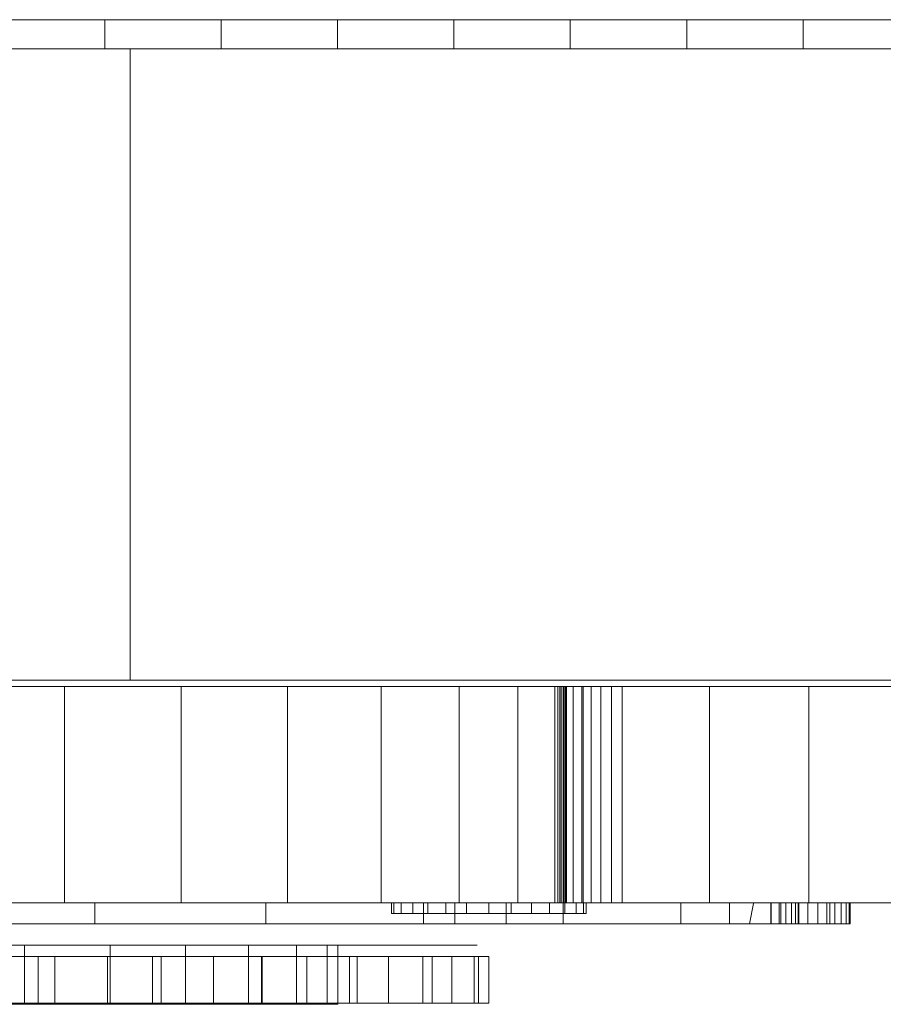
# Model space of a CAD drawing. Units: inches. Extents: x 5577 to 14029, y 85 to 6062.
# Drawn here: x 10241 to 10277, y 3146 to 3187 of the extents above; entities that cross this region are included whole.
import ezdxf

# ---------------------------------------------------------------- set-up
doc = ezdxf.new("R2010")
doc.units = ezdxf.units.IN
doc.header["$MEASUREMENT"] = 0

# ---------------------------------------------------------------- blocks, each defined once
blk = doc.blocks.new('5004_DWG-663915-Level 1')
at = {"lineweight": 9}
for p, q in [((487.717, -303.005), (487.717, -205.229)), ((513.741, -303.005), (513.741, -205.229)), ((474.399, -299.201), (474.399, -294.566)), ((476.326, -299.201), (476.326, -294.566)), ((476.326, -299.201), (476.326, -294.566)), ((477.671, -301.539), (477.671, -294.484)), ((474.351, -294.813), (474.351, -298.65)), ((474.351, -298.65), (474.351, -294.813)), ((476.786, -300.261), (476.786, -295.197)), ((478.532, -300.296), (478.532, -295.484)), ((487.451, -300.296), (487.451, -295.484)), ((514.949, -301.948), (514.949, -297.151)), ((514.949, -301.948), (514.949, -297.151)), ((514.949, -301.948), (514.949, -297.151)), ((514.949, -301.948), (514.949, -297.151)), ((514.949, -301.948), (514.949, -297.151)), ((514.949, -301.948), (514.949, -297.151)), ((514.949, -301.948), (514.949, -297.151)), ((514.949, -301.948), (514.949, -297.151)), ((514.949, -301.948), (514.949, -297.151)), ((514.949, -301.948), (514.949, -297.151)), ((514.949, -301.948), (514.949, -297.151)), ((514.949, -301.948), (514.949, -297.151)), ((514.949, -301.948), (514.949, -297.151)), ((514.949, -301.948), (514.949, -297.151)), ((514.949, -301.948), (514.949, -297.151)), ((514.949, -301.948), (514.949, -297.151)), ((474.399, -297.863), (474.399, -299.888)), ((474.351, -298.65), (474.351, -302.173)), ((474.351, -302.173), (474.351, -298.65)), ((474.351, -298.65), (476.786, -298.65)), ((474.351, -298.65), (476.786, -298.65)), ((474.399, -303.92), (474.399, -299.201)), ((474.399, -299.201), (476.326, -299.201)), ((476.326, -303.92), (476.326, -299.201)), ((476.326, -303.92), (476.326, -299.201)), ((474.399, -299.888), (474.399, -302.061)), ((474.399, -299.888), (476.326, -299.888)), ((476.786, -304.91), (476.786, -300.261)), ((478.532, -305.094), (478.532, -300.296)), ((478.532, -300.296), (487.451, -300.296)), ((487.451, -305.094), (487.451, -300.296)), ((477.671, -308.594), (477.671, -301.539)), ((477.671, -301.539), (478.509, -301.539)), ((514.949, -301.948), (513.74, -301.948)), ((514.949, -301.948), (513.74, -301.948)), ((514.949, -306.745), (514.949, -301.948)), ((514.949, -301.948), (514.949, -306.745)), ((514.949, -306.745), (514.949, -301.948)), ((514.949, -306.745), (514.949, -301.948)), ((514.949, -306.745), (514.949, -301.948)), ((514.949, -306.745), (514.949, -301.948)), ((514.949, -306.745), (514.949, -301.948)), ((514.949, -306.745), (514.949, -301.948)), ((514.949, -306.745), (514.949, -301.948)), ((514.949, -306.745), (514.949, -301.948)), ((514.949, -306.745), (514.949, -301.948)), ((514.949, -306.745), (514.949, -301.948)), ((514.949, -306.745), (514.949, -301.948)), ((514.949, -306.745), (514.949, -301.948)), ((514.949, -306.745), (514.949, -301.948)), ((514.949, -306.745), (514.949, -301.948)), ((474.351, -302.173), (474.351, -305.283)), ((474.351, -305.283), (474.351, -302.173)), ((474.351, -302.173), (476.786, -302.173)), ((474.351, -302.173), (476.786, -302.173)), ((474.399, -302.061), (474.399, -304.279)), ((474.399, -302.061), (476.326, -302.061)), ((487.717, -303.005), (487.717, -395.436)), ((487.717, -303.005), (513.741, -303.005)), ((513.741, -395.436), (513.741, -303.005)), ((474.399, -308.409), (474.399, -303.92)), ((474.399, -303.92), (476.326, -303.92)), ((476.326, -308.409), (476.326, -303.92)), ((476.326, -308.409), (476.326, -303.92)), ((474.399, -304.279), (474.399, -306.439)), ((474.399, -304.279), (476.326, -304.279)), ((474.351, -305.283), (474.351, -307.877)), ((474.351, -307.877), (474.351, -305.283)), ((474.351, -305.283), (476.786, -305.283)), ((474.351, -305.283), (476.786, -305.283)), ((476.786, -309.014), (476.786, -304.91)), ((478.532, -309.485), (478.532, -305.094)), ((478.532, -305.094), (487.451, -305.094)), ((487.451, -309.485), (487.451, -305.094)), ((474.399, -306.439), (474.399, -308.435)), ((474.399, -306.439), (476.326, -306.439)), ((514.949, -306.745), (513.74, -306.745)), ((514.949, -306.745), (513.74, -306.745)), ((514.949, -311.542), (514.949, -306.745)), ((514.949, -311.542), (514.949, -306.745)), ((514.949, -311.542), (514.949, -306.745)), ((514.949, -311.542), (514.949, -306.745)), ((514.949, -311.542), (514.949, -306.745)), ((514.949, -311.542), (514.949, -306.745)), ((514.949, -311.542), (514.949, -306.745)), ((514.949, -311.542), (514.949, -306.745)), ((514.949, -311.542), (514.949, -306.745)), ((514.949, -311.542), (514.949, -306.745)), ((514.949, -311.542), (514.949, -306.745)), ((514.949, -311.542), (514.949, -306.745)), ((514.949, -311.542), (514.949, -306.745)), ((514.949, -311.542), (514.949, -306.745)), ((514.949, -311.542), (514.949, -306.745)), ((514.949, -311.542), (514.949, -306.745)), ((474.351, -307.877), (474.351, -309.854)), ((474.351, -309.854), (474.351, -307.877)), ((474.351, -307.877), (476.786, -307.877)), ((474.351, -307.877), (476.786, -307.877)), ((474.399, -312.354), (474.399, -308.409)), ((474.399, -308.409), (476.326, -308.409)), ((474.399, -308.435), (474.399, -310.282)), ((474.399, -308.435), (476.326, -308.435)), ((476.326, -312.354), (476.326, -308.409)), ((476.326, -312.354), (476.326, -308.409)), ((477.671, -315.089), (477.671, -308.594)), ((477.671, -308.594), (478.509, -308.594)), ((476.786, -309.014), (476.786, -312.437)), ((476.786, -312.437), (476.786, -309.014)), ((478.532, -313.345), (478.532, -309.485)), ((478.532, -309.485), (487.451, -309.485)), ((487.451, -313.345), (487.451, -309.485)), ((474.351, -309.854), (474.351, -311.115)), ((474.351, -311.115), (474.351, -309.854)), ((474.351, -309.854), (476.786, -309.854)), ((474.351, -309.854), (476.786, -309.854)), ((476.786, -309.854), (476.786, -311.115)), ((476.786, -311.115), (476.786, -309.854)), ((474.399, -310.282), (474.399, -312.032)), ((474.399, -310.282), (476.326, -310.282)), ((474.351, -311.115), (474.351, -311.558)), ((474.351, -311.558), (474.351, -311.115)), ((474.351, -311.115), (476.786, -311.115)), ((474.351, -311.115), (476.786, -311.115)), ((476.786, -311.115), (476.786, -311.558)), ((476.786, -311.558), (476.786, -311.115)), ((474.351, -311.558), (476.786, -311.558)), ((514.949, -311.542), (513.74, -311.542)), ((514.949, -311.542), (513.74, -311.542)), ((514.949, -316.339), (514.949, -311.542)), ((514.949, -311.542), (514.949, -316.339)), ((514.949, -316.339), (514.949, -311.542)), ((514.949, -316.339), (514.949, -311.542)), ((514.949, -316.339), (514.949, -311.542)), ((514.949, -316.339), (514.949, -311.542)), ((514.949, -316.339), (514.949, -311.542)), ((514.949, -316.339), (514.949, -311.542)), ((514.949, -316.339), (514.949, -311.542)), ((514.949, -316.339), (514.949, -311.542)), ((514.949, -316.339), (514.949, -311.542)), ((514.949, -316.339), (514.949, -311.542)), ((514.949, -316.339), (514.949, -311.542)), ((514.949, -316.339), (514.949, -311.542)), ((514.949, -316.339), (514.949, -311.542)), ((514.949, -316.339), (514.949, -311.542)), ((474.399, -312.032), (474.399, -313.641)), ((474.399, -312.032), (476.326, -312.032)), ((474.399, -315.44), (474.399, -312.354)), ((474.399, -312.354), (476.326, -312.354)), ((476.326, -315.44), (476.326, -312.354)), ((476.326, -315.44), (476.326, -312.354)), ((476.786, -312.437), (476.786, -315.047)), ((476.786, -315.047), (476.786, -312.437)), ((478.532, -316.55), (478.532, -313.345)), ((478.532, -313.345), (487.451, -313.345)), ((487.451, -316.55), (487.451, -313.345)), ((474.399, -313.641), (474.399, -315.065)), ((474.399, -313.641), (476.326, -313.641)), ((478.095, -313.87), (478.095, -313.764)), ((478.095, -313.764), (478.509, -313.764)), ((478.095, -313.764), (478.095, -313.87)), ((478.095, -314.172), (478.095, -313.87)), ((478.095, -313.87), (478.095, -314.172)), ((478.095, -313.87), (478.509, -313.87)), ((478.095, -313.87), (478.509, -313.87)), ((478.095, -314.646), (478.095, -314.172)), ((478.095, -314.172), (478.095, -314.646)), ((478.095, -314.172), (478.509, -314.172)), ((478.095, -314.172), (478.509, -314.172)), ((478.095, -315.267), (478.095, -314.646)), ((478.095, -314.646), (478.095, -315.267)), ((478.095, -314.646), (478.509, -314.646)), ((478.095, -314.646), (478.509, -314.646)), ((474.399, -315.065), (474.399, -316.258)), ((474.399, -315.065), (476.326, -315.065)), ((474.399, -317.351), (474.399, -315.44)), ((474.399, -315.44), (476.326, -315.44)), ((476.326, -317.351), (476.326, -315.44)), ((476.326, -317.351), (476.326, -315.44)), ((476.786, -315.047), (476.786, -316.711)), ((476.786, -316.711), (476.786, -315.047)), ((477.671, -320.846), (477.671, -315.089)), ((477.671, -315.089), (478.509, -315.089)), ((478.095, -316.012), (478.095, -315.267)), ((478.095, -315.267), (478.095, -316.012)), ((478.095, -315.267), (478.509, -315.267)), ((478.095, -315.267), (478.509, -315.267)), ((478.095, -316.856), (478.095, -316.012)), ((478.095, -316.012), (478.095, -316.856)), ((478.095, -316.012), (478.509, -316.012)), ((478.095, -316.012), (478.509, -316.012)), ((474.399, -316.258), (474.399, -317.177)), ((474.399, -316.258), (476.326, -316.258)), ((477.671, -316.262), (477.671, -316.379)), ((477.671, -316.379), (477.671, -316.335)), ((477.671, -316.379), (478.509, -316.379)), ((478.532, -318.974), (478.532, -316.55)), ((478.532, -316.55), (487.451, -316.55)), ((487.451, -318.974), (487.451, -316.55)), ((514.949, -316.339), (513.74, -316.339)), ((514.949, -316.339), (513.74, -316.339)), ((514.949, -321.136), (514.949, -316.339)), ((514.949, -321.136), (514.949, -316.339)), ((514.949, -321.136), (514.949, -316.339)), ((514.949, -321.136), (514.949, -316.339)), ((514.949, -321.136), (514.949, -316.339)), ((514.949, -321.136), (514.949, -316.339)), ((514.949, -321.136), (514.949, -316.339)), ((514.949, -321.136), (514.949, -316.339)), ((514.949, -321.136), (514.949, -316.339)), ((514.949, -321.136), (514.949, -316.339)), ((514.949, -321.136), (514.949, -316.339)), ((514.949, -321.136), (514.949, -316.339)), ((514.949, -321.136), (514.949, -316.339)), ((514.949, -321.136), (514.949, -316.339)), ((514.949, -321.136), (514.949, -316.339)), ((514.949, -321.136), (514.949, -316.339)), ((476.786, -316.711), (476.786, -317.295)), ((476.786, -317.295), (476.786, -316.711)), ((478.095, -317.774), (478.095, -316.856)), ((478.095, -316.856), (478.095, -317.774)), ((478.095, -316.856), (478.509, -316.856)), ((478.095, -316.856), (478.509, -316.856)), ((474.399, -317.177), (474.399, -317.776)), ((474.399, -317.177), (476.326, -317.177)), ((474.399, -317.776), (474.399, -317.351)), ((474.399, -317.351), (476.326, -317.351)), ((476.326, -317.177), (476.326, -317.776)), ((476.326, -317.177), (476.326, -317.776)), ((476.326, -317.776), (476.326, -317.351)), ((476.326, -317.776), (476.326, -317.351)), ((474.399, -317.776), (476.326, -317.776)), ((478.095, -318.693), (478.095, -317.774)), ((478.095, -317.774), (478.095, -318.693)), ((478.095, -317.774), (478.509, -317.774)), ((478.095, -317.774), (478.509, -317.774)), ((477.671, -318.489), (477.671, -318.358)), ((477.671, -318.489), (477.671, -318.434)), ((477.671, -318.489), (478.509, -318.489)), ((478.095, -319.537), (478.095, -318.693)), ((478.095, -318.693), (478.095, -319.537)), ((478.095, -318.693), (478.509, -318.693)), ((478.095, -318.693), (478.509, -318.693)), ((478.532, -320.493), (478.532, -318.974)), ((478.532, -318.974), (487.451, -318.974)), ((487.451, -320.493), (487.451, -318.974)), ((478.095, -320.282), (478.095, -319.537)), ((478.095, -319.537), (478.095, -320.282)), ((478.095, -319.537), (478.509, -319.537)), ((478.095, -319.537), (478.509, -319.537)), ((478.095, -320.903), (478.095, -320.282)), ((478.095, -320.282), (478.095, -320.903)), ((478.095, -320.282), (478.509, -320.282)), ((478.095, -320.282), (478.509, -320.282)), ((478.532, -320.983), (478.532, -320.493)), ((478.532, -320.493), (487.451, -320.493)), ((478.532, -320.922), (478.532, -320.621)), ((478.532, -320.621), (487.451, -320.621)), ((478.532, -320.621), (478.532, -320.71)), ((478.532, -320.71), (478.532, -320.786)), ((478.532, -320.71), (487.451, -320.71)), ((478.532, -320.918), (478.532, -320.719)), ((478.532, -320.719), (487.451, -320.719)), ((478.532, -320.719), (487.451, -320.719)), ((478.532, -320.719), (478.532, -320.918)), ((487.451, -320.983), (487.451, -320.493)), ((487.451, -320.922), (487.451, -320.621)), ((487.451, -320.621), (487.451, -320.71)), ((487.451, -320.71), (487.451, -320.786)), ((487.451, -320.918), (487.451, -320.719)), ((487.451, -320.719), (487.451, -320.918)), ((477.671, -325.684), (477.671, -320.846)), ((477.671, -320.846), (478.509, -320.846)), ((478.095, -321.377), (478.095, -320.903)), ((478.095, -320.903), (478.095, -321.377)), ((478.095, -320.903), (478.509, -320.903)), ((478.095, -320.903), (478.509, -320.903)), ((478.532, -320.786), (478.532, -320.851)), ((478.532, -320.786), (487.451, -320.786)), ((478.532, -320.851), (478.532, -320.903)), ((478.532, -320.851), (487.451, -320.851)), ((478.532, -320.903), (478.532, -320.942)), ((478.532, -320.903), (487.451, -320.903)), ((478.532, -321.251), (478.532, -320.922)), ((478.532, -320.922), (487.451, -320.922)), ((478.532, -320.942), (478.532, -320.969)), ((478.532, -320.942), (487.451, -320.942)), ((478.532, -320.969), (478.532, -320.983)), ((478.532, -320.969), (487.451, -320.969)), ((478.532, -320.983), (487.451, -320.983)), ((487.451, -320.786), (487.451, -320.851)), ((487.451, -320.851), (487.451, -320.903)), ((487.451, -320.903), (487.451, -320.942)), ((487.451, -321.251), (487.451, -320.922)), ((487.451, -320.942), (487.451, -320.969)), ((487.451, -320.969), (487.451, -320.983)), ((478.095, -321.679), (478.095, -321.377)), ((478.095, -321.377), (478.095, -321.679)), ((478.095, -321.377), (478.509, -321.377)), ((478.095, -321.377), (478.509, -321.377)), ((478.532, -321.608), (478.532, -321.251)), ((478.532, -321.251), (487.451, -321.251)), ((487.451, -321.608), (487.451, -321.251)), ((514.949, -321.136), (513.74, -321.136)), ((514.949, -321.136), (513.74, -321.136)), ((514.949, -325.933), (514.949, -321.136)), ((514.949, -321.136), (514.949, -325.933)), ((514.949, -325.933), (514.949, -321.136)), ((514.949, -325.933), (514.949, -321.136)), ((514.949, -325.933), (514.949, -321.136)), ((514.949, -325.933), (514.949, -321.136)), ((514.949, -325.933), (514.949, -321.136)), ((514.949, -325.933), (514.949, -321.136)), ((514.949, -325.933), (514.949, -321.136)), ((514.949, -325.933), (514.949, -321.136)), ((514.949, -325.933), (514.949, -321.136)), ((514.949, -325.933), (514.949, -321.136)), ((514.949, -325.933), (514.949, -321.136)), ((514.949, -325.933), (514.949, -321.136)), ((514.949, -325.933), (514.949, -321.136)), ((514.949, -325.933), (514.949, -321.136)), ((478.095, -321.679), (478.095, -321.785)), ((478.095, -321.785), (478.095, -321.679)), ((478.095, -321.679), (478.509, -321.679)), ((478.095, -321.679), (478.509, -321.679)), ((478.095, -321.785), (478.509, -321.785)), ((478.532, -321.99), (478.532, -321.608)), ((478.532, -321.608), (487.451, -321.608)), ((478.532, -321.67), (487.451, -321.67)), ((478.532, -321.67), (487.451, -321.67)), ((487.451, -321.99), (487.451, -321.608)), ((478.532, -322.397), (478.532, -321.99)), ((478.532, -321.99), (487.451, -321.99)), ((487.451, -322.397), (487.451, -321.99)), ((478.532, -322.827), (478.532, -322.397)), ((478.532, -322.397), (487.451, -322.397)), ((487.451, -322.827), (487.451, -322.397)), ((478.532, -323.279), (478.532, -322.827)), ((478.532, -322.827), (487.451, -322.827)), ((487.451, -323.279), (487.451, -322.827)), ((478.532, -326.866), (478.532, -323.279)), ((478.532, -323.279), (487.451, -323.279)), ((487.451, -326.866), (487.451, -323.279)), ((477.671, -327.693), (477.671, -325.684)), ((477.671, -329.415), (477.671, -325.684)), ((477.671, -325.684), (478.509, -325.684)), ((514.949, -325.933), (513.74, -325.933)), ((514.949, -325.933), (513.74, -325.933)), ((514.949, -330.73), (514.949, -325.933)), ((514.949, -330.73), (514.949, -325.933)), ((514.949, -330.73), (514.949, -325.933)), ((514.949, -330.73), (514.949, -325.933)), ((514.949, -330.73), (514.949, -325.933)), ((514.949, -330.73), (514.949, -325.933)), ((514.949, -330.73), (514.949, -325.933)), ((514.949, -330.73), (514.949, -325.933)), ((514.949, -330.73), (514.949, -325.933)), ((514.949, -330.73), (514.949, -325.933)), ((514.949, -330.73), (514.949, -325.933)), ((514.949, -330.73), (514.949, -325.933)), ((514.949, -330.73), (514.949, -325.933)), ((514.949, -330.73), (514.949, -325.933)), ((514.949, -330.73), (514.949, -325.933)), ((514.949, -330.73), (514.949, -325.933)), ((478.532, -330.964), (478.532, -326.866)), ((478.532, -326.866), (487.451, -326.866)), ((487.451, -330.964), (487.451, -326.866)), ((477.671, -329.81), (477.671, -327.693)), ((477.671, -327.693), (477.671, -329.415)), ((477.671, -327.693), (478.509, -327.693)), ((477.671, -329.402), (477.671, -328.515)), ((477.671, -328.515), (477.671, -330.925)), ((477.671, -328.515), (478.509, -328.68)), ((477.671, -329.402), (477.671, -329.736)), ((477.671, -329.402), (477.671, -331.331)), ((477.671, -329.402), (478.509, -329.402)), ((477.671, -331.828), (477.671, -329.415)), ((477.671, -329.415), (478.509, -329.415)), ((477.671, -329.736), (477.671, -330.019)), ((477.671, -329.736), (477.671, -331.705)), ((477.671, -329.736), (478.509, -329.736)), ((477.671, -330.557), (477.671, -329.81)), ((477.671, -329.81), (477.671, -331.828)), ((477.671, -329.81), (478.509, -329.81)), ((477.671, -330.019), (477.671, -330.248)), ((477.671, -330.019), (477.671, -332.029)), ((477.671, -330.019), (478.509, -330.019)), ((477.671, -330.248), (477.671, -330.418)), ((477.671, -330.248), (477.671, -332.296)), ((477.671, -330.248), (478.509, -330.248)), ((477.671, -330.418), (477.671, -330.523)), ((477.671, -330.418), (477.671, -332.497)), ((477.671, -330.418), (478.509, -330.418)), ((477.671, -330.523), (477.671, -330.557)), ((477.671, -330.523), (477.671, -332.624)), ((477.671, -330.523), (478.509, -330.523)), ((477.671, -330.557), (478.509, -330.557)), ((477.671, -330.557), (477.671, -332.671)), ((514.949, -330.73), (513.74, -330.73)), ((514.949, -330.73), (513.74, -330.73)), ((514.949, -335.527), (514.949, -330.73)), ((514.949, -330.73), (514.949, -335.527)), ((514.949, -335.527), (514.949, -330.73)), ((514.949, -335.527), (514.949, -330.73)), ((514.949, -335.527), (514.949, -330.73)), ((514.949, -335.527), (514.949, -330.73)), ((514.949, -335.527), (514.949, -330.73)), ((514.949, -335.527), (514.949, -330.73)), ((514.949, -335.527), (514.949, -330.73)), ((514.949, -335.527), (514.949, -330.73)), ((514.949, -335.527), (514.949, -330.73)), ((514.949, -335.527), (514.949, -330.73)), ((514.949, -335.527), (514.949, -330.73)), ((514.949, -335.527), (514.949, -330.73)), ((514.949, -335.527), (514.949, -330.73)), ((514.949, -335.527), (514.949, -330.73)), ((477.671, -330.925), (477.671, -331.331)), ((477.671, -330.925), (478.509, -330.925)), ((478.532, -335.395), (478.532, -330.964)), ((478.532, -330.964), (487.451, -330.964)), ((487.451, -335.395), (487.451, -330.964)), ((477.671, -331.331), (477.671, -331.705)), ((477.671, -331.331), (478.509, -331.331)), ((477.671, -331.705), (477.671, -332.029)), ((477.671, -331.705), (478.509, -331.705)), ((477.671, -332.671), (477.671, -331.828)), ((477.671, -331.828), (478.509, -331.828)), ((477.671, -332.029), (477.671, -332.296)), ((477.671, -332.029), (478.509, -332.029)), ((477.671, -332.296), (477.671, -332.497)), ((477.671, -332.296), (478.509, -332.296)), ((477.671, -332.497), (477.671, -332.624)), ((477.671, -332.497), (478.509, -332.497)), ((477.671, -332.624), (477.671, -332.671)), ((477.671, -332.624), (478.509, -332.624)), ((477.671, -332.671), (478.509, -332.671))]:
    blk.add_line(p, q, dxfattribs=at)

msp = doc.modelspace()

# ---------------------------------------------------------------- block references
at = {"lineweight": 9, "rotation": 90}
msp.add_blockref('5004_DWG-663915-Level 1', (9942.661, 2671.989), dxfattribs=at)

doc.saveas('drawing.dxf')
